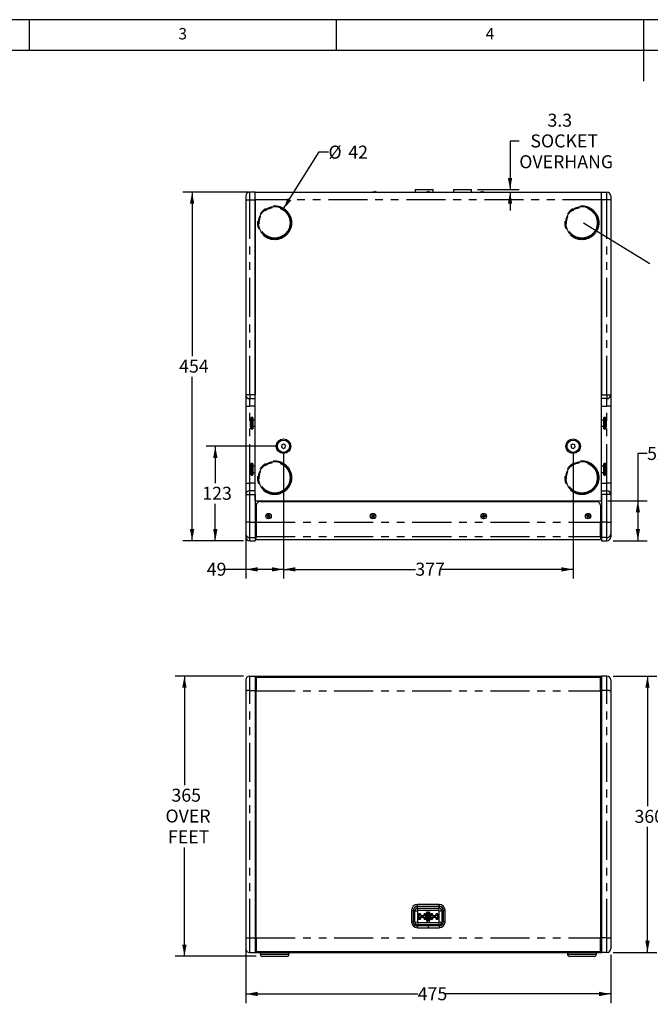
# Model space of a CAD drawing. Extents: x 41 to 3321, y 41 to 2337.
# Drawn here: x 869 to 1689, y 1055 to 2337 of the extents above; entities that cross this region are included whole.
import ezdxf

# ---------------------------------------------------------------- set-up
doc = ezdxf.new("R2010")
doc.units = 0
doc.header["$LTSCALE"] = 8
doc.linetypes.add('SLD-PHANTOM', pattern=[12.7, 6.35, -1.27, 1.27, -1.27, 1.27, -1.27])
doc.linetypes.add('SLD-SOLID', pattern=[0])
doc.layers.get('0').update_dxf_attribs({"linetype": 'CONTINUOUS'})
for name, color, linetype in [('CAD', 4, 'SLD-SOLID'), ('CAM', 1, 'SLD-SOLID'), ('TEMPLATE', 8, 'SLD-SOLID')]:
    doc.layers.add(name, color=color, linetype=linetype)
doc.styles.add('SLDTEXTSTYLE0', font='SWISSC.TTF')
doc.styles.add('SLDTEXTSTYLE1', font='GOTHIC_1.TTF', dxfattribs={"width": 0.913})
doc.styles.get("Standard").update_dxf_attribs({"font": 'SWISSC.TTF'})
doc.dimstyles.new('SLDDIMSTYLE0', dxfattribs={"dimtxt": 17.153819, "dimasz": 15.2, "dimexe": 0, "dimexo": 0.0625, "dimgap": 4.288455, "dimtad": 0, "dimtih": 1, "dimtoh": 1, "dimdec": 1, "dimrnd": 1e-09, "dimzin": 12, "dimtxsty": 'SLDTEXTSTYLE0', "dimsah": 1, "dimcen": 0.09, "dimazin": 3, "dimtfac": 1, "dimtdec": 1, "dimtofl": 0, "dimtmove": 0, "dimatfit": 3, "dimtolj": 1, "dimtzin": 12})
doc.dimstyles.new('SLDDIMSTYLE2', dxfattribs={"dimtxt": 17.153819, "dimasz": 15.2, "dimexe": 0, "dimexo": 0.0625, "dimgap": 4.288455, "dimtad": 0, "dimtih": 1, "dimtoh": 1, "dimdec": 1, "dimrnd": 1e-09, "dimzin": 12, "dimtxsty": 'SLDTEXTSTYLE0', "dimsah": 1, "dimcen": 0, "dimazin": 3, "dimtfac": 1, "dimtdec": 1, "dimtofl": 0, "dimtmove": 0, "dimatfit": 3, "dimtolj": 1, "dimtzin": 12})
doc.dimstyles.new('SLDDIMSTYLE3', dxfattribs={"dimtxt": 17.153819, "dimasz": 15.2, "dimexe": 0, "dimexo": 0.0625, "dimgap": 4.288455, "dimtad": 0, "dimtih": 1, "dimtoh": 1, "dimdec": 1, "dimrnd": 1e-09, "dimzin": 12, "dimtxsty": 'SLDTEXTSTYLE0', "dimsah": 1, "dimcen": 0.09, "dimazin": 3, "dimtfac": 1, "dimtdec": 1, "dimtmove": 0, "dimatfit": 3, "dimtolj": 1, "dimtzin": 12})
doc.dimstyles.new('SLDDIMSTYLE4', dxfattribs={"dimtxt": 0.18, "dimasz": 5.6, "dimexe": 0, "dimexo": 0.0625, "dimgap": 0, "dimtad": 0, "dimtih": 1, "dimtoh": 1, "dimdec": 0, "dimrnd": 1e-09, "dimzin": 0, "dimtxsty": 'STANDARD', "dimblk1": 'DOT', "dimblk2": 'DOT', "dimsah": 1, "dimcen": 0.09, "dimazin": 3, "dimtfac": 5.6, "dimtdec": 0, "dimtofl": 0, "dimtmove": 0, "dimatfit": 3, "dimtolj": 1, "dimtzin": 0})

# ---------------------------------------------------------------- blocks, each defined once
blk = doc.blocks.new('_D')
at = {"layer": 'CAD'}
for p, q in [((1163, 1133.5), (1163, 1056.3)), ((1638, 1119.3), (1638, 1056.3)), ((1163, 1068.3), (1386.7, 1068.3)), ((1638, 1068.3), (1420.5, 1068.3))]:
    blk.add_line(p, q, dxfattribs=at)
for points in [[(1163, 1068.3), (1178.2, 1065.5), (1178.2, 1071.1)], [(1638, 1068.3), (1622.8, 1071.1), (1622.8, 1065.5)]]:
    blk.add_solid(points, dxfattribs=at)
at = {"layer": 'CAD', "insert": (1386.7, 1077), "char_height": 16.93, "attachment_point": 1, "style": 'SLDTEXTSTYLE0'}
blk.add_mtext('475', dxfattribs=at)
blk = doc.blocks.new('_D_1')
at = {"layer": 'CAD'}
for p, q in [((1160, 1482.3), (1071, 1482.3)), ((1083, 1482.3), (1083, 1340.4)), ((1083, 1117.3), (1083, 1259.2)), ((1176.6, 1117.3), (1071, 1117.3))]:
    blk.add_line(p, q, dxfattribs=at)
for points in [[(1083, 1482.3), (1080.2, 1467.1), (1085.8, 1467.1)], [(1083, 1117.3), (1085.8, 1132.5), (1080.2, 1132.5)]]:
    blk.add_solid(points, dxfattribs=at)
at = {"layer": 'CAD', "char_height": 16.93, "attachment_point": 1, "style": 'SLDTEXTSTYLE0'}
for s, insert in [('365', (1066.1, 1335.6)), ('OVER', (1058.3, 1308.5)), ('FEET', (1061.6, 1281.5))]:
    blk.add_mtext(s, dxfattribs=dict(at, insert=insert))
blk = doc.blocks.new('_D_2')
at = {"layer": 'CAD'}
for p, q in [((1641, 1482.3), (1697.8, 1482.3)), ((1685.8, 1482.3), (1685.8, 1312.8)), ((1685.8, 1122.3), (1685.8, 1285.8)), ((1641, 1122.3), (1697.8, 1122.3))]:
    blk.add_line(p, q, dxfattribs=at)
for points in [[(1685.8, 1482.3), (1683, 1467.1), (1688.6, 1467.1)], [(1685.8, 1122.3), (1688.6, 1137.5), (1683, 1137.5)]]:
    blk.add_solid(points, dxfattribs=at)
at = {"layer": 'CAD', "insert": (1668.9, 1308), "char_height": 16.93, "attachment_point": 1, "style": 'SLDTEXTSTYLE0'}
blk.add_mtext('360', dxfattribs=at)
blk = doc.blocks.new('_D_11')
at = {"layer": 'CAD'}
for p, q in [((1167, 2112.5), (1081, 2112.5)), ((1093, 2112.5), (1093, 1899)), ((1093, 1658.5), (1093, 1872)), ((1160, 1658.5), (1081, 1658.5))]:
    blk.add_line(p, q, dxfattribs=at)
for points in [[(1093, 2112.5), (1090.2, 2097.3), (1095.8, 2097.3)], [(1093, 1658.5), (1095.8, 1673.7), (1090.2, 1673.7)]]:
    blk.add_solid(points, dxfattribs=at)
at = {"layer": 'CAD', "insert": (1076.1, 1894.3), "char_height": 16.93, "attachment_point": 1, "style": 'SLDTEXTSTYLE0'}
blk.add_mtext('454', dxfattribs=at)
blk = doc.blocks.new('_D_12')
at = {"layer": 'CAD'}
for p, q in [((1211.7, 2090.3), (1258.5, 2164.7)), ((1258.5, 2164.7), (1270.5, 2164.7))]:
    blk.add_line(p, q, dxfattribs=at)
blk.add_solid([(1211.7, 2090.3), (1222.2, 2101.7), (1217.4, 2104.6)], dxfattribs=at)
at = {"layer": 'CAD', "char_height": 16.93, "attachment_point": 1, "style": 'SLDTEXTSTYLE0'}
for s, insert in [('%%c', (1270.5, 2173)), ('42', (1296.3, 2173))]:
    blk.add_mtext(s, dxfattribs=dict(at, insert=insert))
blk = doc.blocks.new('_D_13')
at = {"layer": 'CAD'}
for p, q in [((1685.3, 1771.9), (1673.3, 1771.9)), ((1673.3, 1771.9), (1673.3, 1710.5)), ((1634, 1710.5), (1685.3, 1710.5)), ((1673.3, 1710.5), (1673.3, 1658.5)), ((1641, 1658.5), (1685.3, 1658.5))]:
    blk.add_line(p, q, dxfattribs=at)
for points in [[(1673.3, 1710.5), (1670.5, 1695.3), (1676.1, 1695.3)], [(1673.3, 1658.5), (1676.1, 1673.7), (1670.5, 1673.7)]]:
    blk.add_solid(points, dxfattribs=at)
at = {"layer": 'CAD', "insert": (1685.3, 1780.6), "char_height": 16.93, "attachment_point": 1, "style": 'SLDTEXTSTYLE0'}
blk.add_mtext('52', dxfattribs=at)
blk = doc.blocks.new('_D_14')
at = {"layer": 'CAD'}
for p, q in [((1518.9, 2178.8), (1506.9, 2178.8)), ((1506.9, 2178.8), (1506.9, 2115.8)), ((1464.6, 2115.8), (1518.9, 2115.8)), ((1506.9, 2112.5), (1506.9, 2088.5))]:
    blk.add_line(p, q, dxfattribs=at)
for points in [[(1506.9, 2115.8), (1509.7, 2131), (1504.1, 2131)], [(1506.9, 2112.5), (1504.1, 2097.3), (1509.7, 2097.3)]]:
    blk.add_solid(points, dxfattribs=at)
at = {"layer": 'CAD', "char_height": 16.93, "attachment_point": 1, "style": 'SLDTEXTSTYLE0'}
for s, insert in [('3.3', (1555.6, 2214.6)), ('SOCKET', (1533.4, 2187.6)), ('OVERHANG', (1518.9, 2160.5))]:
    blk.add_mtext(s, dxfattribs=dict(at, insert=insert))
blk = doc.blocks.new('_D_15')
at = {"layer": 'CAD'}
for p, q in [((1212, 1773.5), (1212, 1609.2)), ((1589, 1773.5), (1589, 1609.2)), ((1212, 1621.2), (1383.6, 1621.2)), ((1589, 1621.2), (1417.4, 1621.2))]:
    blk.add_line(p, q, dxfattribs=at)
for points in [[(1212, 1621.2), (1227.2, 1618.4), (1227.2, 1624)], [(1589, 1621.2), (1573.8, 1624), (1573.8, 1618.4)]]:
    blk.add_solid(points, dxfattribs=at)
at = {"layer": 'CAD', "insert": (1383.6, 1629.9), "char_height": 16.93, "attachment_point": 1, "style": 'SLDTEXTSTYLE0'}
blk.add_mtext('377', dxfattribs=at)
blk = doc.blocks.new('_D_16')
at = {"layer": 'CAD'}
for p, q in [((1204, 1781.5), (1111.2, 1781.5)), ((1123.2, 1781.5), (1123.2, 1733.5)), ((1123.2, 1658.5), (1123.2, 1706.5)), ((1160, 1658.5), (1111.2, 1658.5))]:
    blk.add_line(p, q, dxfattribs=at)
for points in [[(1123.2, 1781.5), (1120.4, 1766.3), (1126, 1766.3)], [(1123.2, 1658.5), (1126, 1673.7), (1120.4, 1673.7)]]:
    blk.add_solid(points, dxfattribs=at)
at = {"layer": 'CAD', "insert": (1106.3, 1728.8), "char_height": 16.93, "attachment_point": 1, "style": 'SLDTEXTSTYLE0'}
blk.add_mtext('123', dxfattribs=at)
blk = doc.blocks.new('_D_17')
at = {"layer": 'CAD'}
for p, q in [((1212, 1773.5), (1212, 1609.2)), ((1163, 1725.5), (1163, 1609.2)), ((1163, 1621.2), (1134.5, 1621.2)), ((1212, 1621.2), (1163, 1621.2))]:
    blk.add_line(p, q, dxfattribs=at)
for points in [[(1163, 1621.2), (1178.2, 1618.4), (1178.2, 1624)], [(1212, 1621.2), (1196.8, 1624), (1196.8, 1618.4)]]:
    blk.add_solid(points, dxfattribs=at)
at = {"layer": 'CAD', "insert": (1112, 1629.9), "char_height": 16.93, "attachment_point": 1, "style": 'SLDTEXTSTYLE0'}
blk.add_mtext('49', dxfattribs=at)
blk = doc.blocks.new('_DOT')
at = {"color": 0, "linetype": 'BYBLOCK'}
blk.add_line((-0.5, 0), (-1, 0), dxfattribs=at)
at = {"color": 0, "linetype": 'BYBLOCK', "const_width": 0.5}
blk.add_lwpolyline([(-0.25, 0, 1), (0.25, 0, 1)], format="xyb", close=True, dxfattribs=at)

msp = doc.modelspace()

# ---------------------------------------------------------------- linework, layer by layer
at = {"color": 8, "linetype": 'SLD-PHANTOM'}
for p, q in [((1167.98, 2102.52), (1167.98, 2112.52)), ((1632.98, 2102.52), (1632.98, 2112.52)), ((1162.98, 2102.52), (1167.98, 2102.52)), ((1167.98, 2102.52), (1174.98, 2102.52)), ((1167.98, 1848.52), (1167.98, 2102.52)), ((1625.98, 2102.52), (1174.98, 2102.52)), ((1632.98, 2102.52), (1625.98, 2102.52)), ((1637.98, 2102.52), (1632.98, 2102.52)), ((1632.98, 1848.52), (1632.98, 2102.52)), ((1167.98, 1848.52), (1162.98, 1848.52)), ((1174.98, 1848.52), (1167.98, 1848.52)), ((1167.98, 1848.52), (1167.98, 1843.52)), ((1625.98, 1848.52), (1632.98, 1848.52)), ((1632.98, 1848.52), (1637.98, 1848.52)), ((1632.98, 1848.52), (1632.98, 1843.52)), ((1162.98, 1833.52), (1167.98, 1833.52)), ((1167.98, 1833.52), (1167.98, 1843.52)), ((1174.98, 1833.52), (1167.98, 1833.52)), ((1167.98, 1733.52), (1167.98, 1833.52)), ((1625.98, 1833.52), (1632.98, 1833.52)), ((1632.98, 1833.52), (1632.98, 1843.52)), ((1637.98, 1833.52), (1632.98, 1833.52)), ((1632.98, 1733.52), (1632.98, 1833.52)), ((1169, 1816.86), (1169, 1814.17)), ((1169, 1814.17), (1169, 1806.18)), ((1169.72, 1804.18), (1169.72, 1818.85)), ((1169.96, 1819.02), (1169.96, 1815.24)), ((1169.96, 1815.24), (1169.96, 1804.02)), ((1171.73, 1815.24), (1171.73, 1819.02)), ((1171.73, 1804.02), (1171.73, 1815.24)), ((1629.23, 1819.02), (1629.23, 1804.02)), ((1631.01, 1804.02), (1631.01, 1819.02)), ((1631.24, 1818.85), (1631.24, 1812.15)), ((1631.24, 1812.15), (1631.24, 1804.18)), ((1631.97, 1806.18), (1631.97, 1816.86)), ((1169, 1756.86), (1169, 1756.62)), ((1169, 1756.62), (1169, 1746.18)), ((1169.72, 1744.18), (1169.72, 1758.85)), ((1169.96, 1759.02), (1169.96, 1758.69)), ((1169.96, 1758.69), (1169.96, 1744.02)), ((1171.73, 1758.69), (1171.73, 1759.02)), ((1171.73, 1744.02), (1171.73, 1758.69)), ((1629.23, 1759.02), (1629.23, 1757.71)), ((1629.23, 1757.71), (1629.23, 1744.02)), ((1631.01, 1757.71), (1631.01, 1759.02)), ((1631.01, 1744.02), (1631.01, 1757.71)), ((1631.24, 1758.85), (1631.24, 1744.18)), ((1631.97, 1755.93), (1631.97, 1756.86)), ((1631.97, 1746.18), (1631.97, 1755.93)), ((1162.98, 1733.52), (1167.98, 1733.52)), ((1167.98, 1723.52), (1167.98, 1733.52)), ((1174.98, 1733.52), (1167.98, 1733.52)), ((1625.98, 1733.52), (1632.98, 1733.52)), ((1632.98, 1723.52), (1632.98, 1733.52)), ((1637.98, 1733.52), (1632.98, 1733.52)), ((1162.98, 1718.52), (1167.98, 1718.52)), ((1167.98, 1718.52), (1167.98, 1723.52)), ((1167.98, 1682.52), (1167.98, 1718.52)), ((1167.98, 1718.52), (1174.98, 1718.52)), ((1632.98, 1718.52), (1625.98, 1718.52)), ((1632.98, 1718.52), (1632.98, 1723.52)), ((1632.98, 1682.52), (1632.98, 1718.52)), ((1637.98, 1718.52), (1632.98, 1718.52)), ((1167.98, 1682.52), (1162.98, 1682.52)), ((1167.98, 1682.52), (1174.98, 1682.52)), ((1167.98, 1662.54), (1167.98, 1682.52)), ((1176.48, 1682.52), (1624.48, 1682.52)), ((1632.98, 1682.52), (1625.98, 1682.52)), ((1632.98, 1682.52), (1637.98, 1682.52)), ((1632.98, 1662.54), (1632.98, 1682.52)), ((1167.98, 1662.54), (1174.98, 1662.54)), ((1167.98, 1658.52), (1167.98, 1662.54)), ((1176.48, 1664.04), (1624.48, 1664.04)), ((1632.98, 1662.54), (1625.98, 1662.54)), ((1632.98, 1658.52), (1632.98, 1662.54)), ((1167.98, 1463.29), (1167.98, 1482.29)), ((1632.98, 1463.29), (1632.98, 1482.29)), ((1167.98, 1141.29), (1167.98, 1463.29)), ((1167.98, 1463.29), (1174.98, 1463.29)), ((1176.48, 1463.21), (1624.48, 1463.21)), ((1632.98, 1463.29), (1625.98, 1463.29)), ((1632.98, 1141.29), (1632.98, 1463.29)), ((1386.48, 1182.52), (1386.48, 1184.89)), ((1386.48, 1182.52), (1414.48, 1182.52)), ((1386.48, 1180.22), (1386.48, 1182.52)), ((1386.48, 1180.22), (1386.98, 1180.22)), ((1386.98, 1180.19), (1386.98, 1180.22)), ((1386.98, 1180.19), (1413.98, 1180.19)), ((1386.98, 1176.78), (1386.98, 1180.19)), ((1413.98, 1180.19), (1413.98, 1180.22)), ((1413.98, 1180.22), (1414.48, 1180.22)), ((1413.98, 1176.78), (1413.98, 1180.19)), ((1414.48, 1182.52), (1414.48, 1184.89)), ((1414.48, 1180.22), (1414.48, 1182.52)), ((1381.13, 1162.18), (1381.13, 1177.17)), ((1386.48, 1176.27), (1386.48, 1162.05)), ((1413.98, 1176.78), (1386.98, 1176.78)), ((1387.88, 1172.63), (1390.33, 1172.63)), ((1390.23, 1172.52), (1387.98, 1172.52)), ((1387.98, 1172.52), (1387.98, 1165.73)), ((1390.23, 1170), (1390.23, 1172.52)), ((1395.03, 1170), (1390.23, 1170)), ((1390.23, 1168.25), (1395.03, 1168.25)), ((1390.23, 1165.73), (1390.23, 1168.25)), ((1390.33, 1170.1), (1394.93, 1170.1)), ((1394.93, 1172.63), (1397.38, 1172.63)), ((1397.28, 1172.52), (1395.03, 1172.52)), ((1395.03, 1172.52), (1395.03, 1170)), ((1395.03, 1168.25), (1395.03, 1165.73)), ((1397.28, 1165.73), (1397.28, 1172.52)), ((1398.73, 1175.06), (1399.81, 1175.06)), ((1398.83, 1174.96), (1398.83, 1163.29)), ((1399.71, 1174.96), (1398.83, 1174.96)), ((1399.71, 1163.29), (1399.71, 1174.96)), ((1401.16, 1175.06), (1402.23, 1175.06)), ((1402.13, 1174.96), (1401.26, 1174.96)), ((1401.26, 1174.96), (1401.26, 1163.29)), ((1402.13, 1163.29), (1402.13, 1174.96)), ((1403.58, 1172.63), (1406.03, 1172.63)), ((1405.93, 1172.52), (1403.68, 1172.52)), ((1403.68, 1172.52), (1403.68, 1165.73)), ((1405.93, 1170), (1405.93, 1172.52)), ((1410.73, 1170), (1405.93, 1170)), ((1405.93, 1168.25), (1410.73, 1168.25)), ((1405.93, 1165.73), (1405.93, 1168.25)), ((1406.03, 1170.1), (1410.63, 1170.1)), ((1410.63, 1172.63), (1413.08, 1172.63)), ((1412.98, 1172.52), (1410.73, 1172.52)), ((1410.73, 1172.52), (1410.73, 1170)), ((1410.73, 1168.25), (1410.73, 1165.73)), ((1412.98, 1165.73), (1412.98, 1172.52)), ((1414.48, 1162.05), (1414.48, 1176.27)), ((1419.84, 1177.17), (1419.84, 1162.18)), ((1386.48, 1158.28), (1386.48, 1156.84)), ((1386.48, 1156.84), (1386.48, 1154.52)), ((1400.48, 1156.84), (1386.48, 1156.84)), ((1386.98, 1161.55), (1413.98, 1161.55)), ((1386.98, 1161.55), (1386.98, 1158.21)), ((1387.98, 1165.73), (1390.23, 1165.73)), ((1395.03, 1165.73), (1397.28, 1165.73)), ((1398.83, 1163.29), (1399.71, 1163.29)), ((1400.48, 1158.21), (1400.48, 1156.84)), ((1400.48, 1156.84), (1400.48, 1154.52)), ((1414.48, 1156.84), (1400.48, 1156.84)), ((1401.26, 1163.29), (1402.13, 1163.29)), ((1403.68, 1165.73), (1405.93, 1165.73)), ((1410.73, 1165.73), (1412.98, 1165.73)), ((1413.98, 1161.55), (1413.98, 1158.21)), ((1414.48, 1158.28), (1414.48, 1156.84)), ((1414.48, 1156.84), (1414.48, 1154.52)), ((1167.98, 1141.29), (1174.98, 1141.29)), ((1167.98, 1122.29), (1167.98, 1141.29)), ((1176.48, 1141.36), (1624.48, 1141.36)), ((1632.98, 1141.29), (1625.98, 1141.29)), ((1632.98, 1122.29), (1632.98, 1141.29)), ((1181.61, 1120.24), (1219.36, 1120.24)), ((1581.61, 1120.24), (1619.36, 1120.24))]:
    msp.add_line(p, q, dxfattribs=at)
for centre, radius in [((1200.48, 2072.52), 22), ((1200.48, 2072.52), 20), ((1600.48, 2072.52), 22), ((1600.48, 2072.52), 20), ((1200.48, 1740.52), 22), ((1200.48, 1740.52), 20), ((1600.48, 1740.52), 22), ((1600.48, 1740.52), 20)]:
    msp.add_circle(centre, radius, dxfattribs=at)
for centre, radius, start, end in [((1167.98, 1667.54), 5, 180.03583, 270.03576), ((1632.99, 1667.54), 5, 269.96424, 359.96417), ((1166.74, 1438.09), 25.23, 87.16739, 98.55395), ((1634.23, 1438.09), 25.23, 81.44605, 92.83261), ((1386.48, 1177.17), 5.35, 89.97788, 179.97797), ((1386.98, 1176.2), 4, 89.99653, 179.99356), ((1386.48, 1177.22), 3, 89.99176, 147.53668), ((1413.98, 1176.2), 4, 0.00644, 90.00347), ((1414.49, 1177.17), 5.35, 0.02203, 90.02212), ((1414.48, 1177.22), 3, 32.46332, 90.00824), ((1378.08, 1245.87), 68.76, 270.47892, 272.54514), ((1383.15, 1130.9), 46.31, 90.04231, 92.49312), ((1386.99, 1176.28), 0.502, 90.24153, 180.93395), ((1413.98, 1176.28), 0.502, 359.06729, 89.75723), ((1417.82, 1130.9), 46.31, 87.50688, 89.95769), ((1422.89, 1245.87), 68.76, 267.45486, 269.52108), ((1378.12, 1229.59), 67.48, 270.53427, 272.55792), ((1383.11, 1116.91), 45.32, 90.1727, 92.50276), ((1386.48, 1162.19), 5.35, 180.02222, 270.02201), ((1386.98, 1162.05), 0.5, 179.32949, 270.04293), ((1413.98, 1162.05), 0.5, 269.95728, 0.6703), ((1414.49, 1162.19), 5.35, 269.97799, 359.97778), ((1417.86, 1116.91), 45.32, 87.49724, 89.8273), ((1422.85, 1229.59), 67.48, 267.44208, 269.46573), ((1166.74, 1166.49), 25.23, 261.44605, 272.83261), ((1634.23, 1166.49), 25.23, 267.16739, 278.55395)]:
    msp.add_arc(centre, radius, start, end, dxfattribs=at)
at = {"layer": 'CAM', "color": 1, "linetype": 'SLD-SOLID'}
for p, q in [((1383.38, 2115.82), (1383.18, 2115.62)), ((1383.18, 2115.62), (1383.18, 2112.52)), ((1406.78, 2115.62), (1383.18, 2115.62)), ((1383.38, 2115.82), (1406.58, 2115.82)), ((1406.78, 2115.62), (1406.58, 2115.82)), ((1406.78, 2112.52), (1406.78, 2115.62)), ((1433.38, 2115.82), (1433.18, 2115.62)), ((1433.18, 2115.62), (1433.18, 2112.52)), ((1456.78, 2115.62), (1433.18, 2115.62)), ((1433.38, 2115.82), (1456.58, 2115.82)), ((1456.78, 2115.62), (1456.58, 2115.82)), ((1456.78, 2112.52), (1456.78, 2115.62)), ((1162.98, 2107.52), (1162.98, 2102.52)), ((1174.98, 2112.52), (1167.98, 2112.52)), ((1174.98, 2102.52), (1174.98, 2112.52)), ((1174.98, 2112.52), (1625.98, 2112.52)), ((1329.79, 2112.53), (1329.74, 2113.06)), ((1332.93, 2112.53), (1331.23, 2113.06)), ((1399.79, 2112.53), (1399.74, 2113.06)), ((1402.93, 2112.53), (1401.23, 2113.06)), ((1469.79, 2112.53), (1469.74, 2113.06)), ((1472.93, 2112.53), (1471.23, 2113.06)), ((1625.98, 2112.52), (1632.98, 2112.52)), ((1625.98, 2102.52), (1625.98, 2112.52)), ((1637.98, 2107.52), (1637.98, 2102.52)), ((1162.98, 2102.52), (1162.98, 1848.52)), ((1174.98, 2102.52), (1174.98, 1848.52)), ((1174.98, 1710.52), (1174.98, 2102.52)), ((1625.98, 2102.52), (1625.98, 1848.52)), ((1625.98, 1710.52), (1625.98, 2102.52)), ((1637.98, 2102.52), (1637.98, 1848.52)), ((1162.98, 1848.52), (1162.98, 1833.52)), ((1637.98, 1848.52), (1637.98, 1833.52)), ((1162.98, 1833.52), (1162.98, 1733.52)), ((1167.98, 1843.52), (1174.98, 1843.52)), ((1632.98, 1843.52), (1625.98, 1843.52)), ((1637.98, 1833.52), (1637.98, 1733.52)), ((1168.98, 1814.13), (1168.98, 1816.77)), ((1168.98, 1806.26), (1168.98, 1814.13)), ((1169.72, 1818.85), (1169, 1816.86)), ((1171.73, 1819.02), (1169.96, 1819.02)), ((1171.98, 1818.77), (1171.98, 1815.12)), ((1174.98, 1815.52), (1171.98, 1815.52)), ((1171.98, 1815.12), (1171.98, 1804.27)), ((1628.98, 1815.52), (1625.98, 1815.52)), ((1628.98, 1804.27), (1628.98, 1818.77)), ((1631.01, 1819.02), (1629.23, 1819.02)), ((1631.97, 1816.86), (1631.24, 1818.85)), ((1631.98, 1816.77), (1631.98, 1806.26)), ((1169, 1806.18), (1169.72, 1804.18)), ((1169.96, 1804.02), (1171.73, 1804.02)), ((1171.98, 1807.52), (1174.98, 1807.52)), ((1625.98, 1807.52), (1628.98, 1807.52)), ((1629.23, 1804.02), (1631.01, 1804.02)), ((1631.24, 1804.18), (1631.97, 1806.18)), ((1209.84, 1783.45), (1209.24, 1780.63)), ((1212.58, 1784.34), (1209.84, 1783.45)), ((1214.73, 1782.41), (1212.58, 1784.34)), ((1214.13, 1779.59), (1214.73, 1782.41)), ((1588.34, 1784.33), (1586.23, 1782.37)), ((1586.23, 1782.37), (1586.87, 1779.55)), ((1591.1, 1783.48), (1588.34, 1784.33)), ((1591.74, 1780.67), (1591.1, 1783.48)), ((1209.24, 1780.63), (1211.38, 1778.69)), ((1211.38, 1778.69), (1214.13, 1779.59)), ((1586.87, 1779.55), (1589.63, 1778.7)), ((1589.63, 1778.7), (1591.74, 1780.67)), ((1168.98, 1756.54), (1168.98, 1756.77)), ((1169.72, 1758.85), (1169, 1756.86)), ((1171.73, 1759.02), (1169.96, 1759.02)), ((1171.98, 1758.77), (1171.98, 1758.45)), ((1171.98, 1758.45), (1171.98, 1744.27)), ((1628.98, 1757.51), (1628.98, 1758.77)), ((1628.98, 1744.27), (1628.98, 1757.51)), ((1631.01, 1759.02), (1629.23, 1759.02)), ((1631.97, 1756.86), (1631.24, 1758.85)), ((1631.98, 1756.77), (1631.98, 1755.86)), ((1168.98, 1746.26), (1168.98, 1756.54)), ((1169, 1746.18), (1169.72, 1744.18)), ((1169.96, 1744.02), (1171.73, 1744.02)), ((1174.98, 1755.52), (1171.98, 1755.52)), ((1171.98, 1747.52), (1174.98, 1747.52)), ((1628.98, 1755.52), (1625.98, 1755.52)), ((1625.98, 1747.52), (1628.98, 1747.52)), ((1629.23, 1744.02), (1631.01, 1744.02)), ((1631.24, 1744.18), (1631.97, 1746.18)), ((1631.98, 1755.86), (1631.98, 1746.26)), ((1162.98, 1733.52), (1162.98, 1718.52)), ((1637.98, 1733.52), (1637.98, 1718.52)), ((1162.98, 1718.52), (1162.98, 1682.52)), ((1174.98, 1723.52), (1167.98, 1723.52)), ((1174.98, 1718.52), (1174.98, 1682.52)), ((1625.98, 1723.52), (1632.98, 1723.52)), ((1625.98, 1718.52), (1625.98, 1682.52)), ((1637.98, 1718.52), (1637.98, 1682.52)), ((1174.98, 1710.52), (1625.98, 1710.52)), ((1181.48, 1709.52), (1619.48, 1709.52)), ((1176.48, 1704.52), (1176.48, 1682.52)), ((1192.97, 1692.5), (1192.29, 1691.05)), ((1193.69, 1692.16), (1192.97, 1692.5)), ((1193.07, 1692.22), (1192.97, 1692.5)), ((1472.58, 1692.56), (1471.79, 1692.44)), ((1472.4, 1692.32), (1472.58, 1692.56)), ((1472.82, 1690.97), (1472.58, 1692.56)), ((1608.94, 1692.51), (1608.28, 1691.05)), ((1609.67, 1692.18), (1608.94, 1692.51)), ((1609.05, 1692.23), (1608.94, 1692.51)), ((1624.48, 1704.52), (1624.48, 1682.52)), ((1162.98, 1682.52), (1162.98, 1667.54)), ((1176.48, 1682.52), (1174.98, 1682.52)), ((1174.98, 1682.52), (1174.98, 1662.54)), ((1176.48, 1682.52), (1176.48, 1664.04)), ((1190.84, 1691.73), (1190.5, 1691)), ((1190.78, 1691.11), (1190.5, 1691)), ((1190.5, 1691), (1191.95, 1690.33)), ((1192.29, 1691.05), (1190.84, 1691.73)), ((1190.94, 1691.45), (1190.84, 1691.73)), ((1191.95, 1690.33), (1191.27, 1688.88)), ((1191.55, 1688.98), (1191.27, 1688.88)), ((1191.27, 1688.88), (1192, 1688.54)), ((1191.9, 1688.82), (1192, 1688.54)), ((1192.23, 1690.43), (1191.95, 1690.33)), ((1192, 1688.54), (1192.68, 1689.99)), ((1192.39, 1690.77), (1192.29, 1691.05)), ((1192.58, 1690.27), (1192.68, 1689.99)), ((1192.68, 1689.99), (1194.13, 1689.31)), ((1192.74, 1690.61), (1193.02, 1690.71)), ((1193.02, 1690.71), (1193.69, 1692.16)), ((1194.47, 1690.03), (1193.02, 1690.71)), ((1193.41, 1692.06), (1193.69, 1692.16)), ((1194.02, 1689.59), (1194.13, 1689.31)), ((1194.13, 1689.31), (1194.47, 1690.03)), ((1194.18, 1689.93), (1194.47, 1690.03)), ((1327.92, 1690.56), (1326.71, 1689.52)), ((1326.71, 1689.52), (1327.23, 1688.91)), ((1327, 1689.5), (1326.71, 1689.52)), ((1327.48, 1692.3), (1326.88, 1691.77)), ((1326.88, 1691.77), (1327.92, 1690.56)), ((1327.17, 1691.75), (1326.88, 1691.77)), ((1327.23, 1688.91), (1328.44, 1689.95)), ((1327.25, 1689.21), (1327.23, 1688.91)), ((1327.46, 1692), (1327.48, 1692.3)), ((1328.53, 1691.08), (1327.48, 1692.3)), ((1328.22, 1690.54), (1327.92, 1690.56)), ((1328.46, 1690.25), (1328.44, 1689.95)), ((1328.44, 1689.95), (1329.48, 1688.74)), ((1328.5, 1690.79), (1328.53, 1691.08)), ((1329.74, 1692.13), (1328.53, 1691.08)), ((1328.75, 1690.5), (1329.05, 1690.48)), ((1329.05, 1690.48), (1330.26, 1691.52)), ((1330.09, 1689.26), (1329.05, 1690.48)), ((1329.48, 1688.74), (1330.09, 1689.26)), ((1329.51, 1689.04), (1329.48, 1688.74)), ((1329.72, 1691.83), (1329.74, 1692.13)), ((1330.26, 1691.52), (1329.74, 1692.13)), ((1329.79, 1689.29), (1330.09, 1689.26)), ((1329.96, 1691.54), (1330.26, 1691.52)), ((1472.03, 1690.85), (1470.45, 1690.62)), ((1470.69, 1690.44), (1470.45, 1690.62)), ((1470.45, 1690.62), (1470.57, 1689.82)), ((1470.74, 1690.06), (1470.57, 1689.82)), ((1470.57, 1689.82), (1472.15, 1690.06)), ((1471.79, 1692.44), (1472.03, 1690.85)), ((1472.03, 1692.26), (1471.79, 1692.44)), ((1472.27, 1690.68), (1472.03, 1690.85)), ((1472.33, 1690.3), (1472.15, 1690.06)), ((1472.15, 1690.06), (1472.39, 1688.48)), ((1472.56, 1688.72), (1472.39, 1688.48)), ((1472.39, 1688.48), (1473.18, 1688.6)), ((1472.64, 1690.73), (1472.82, 1690.97)), ((1472.7, 1690.36), (1472.94, 1690.18)), ((1474.4, 1691.21), (1472.82, 1690.97)), ((1472.94, 1690.18), (1474.52, 1690.42)), ((1473.18, 1688.6), (1472.94, 1690.18)), ((1472.94, 1688.78), (1473.18, 1688.6)), ((1474.22, 1690.97), (1474.4, 1691.21)), ((1474.28, 1690.6), (1474.52, 1690.42)), ((1474.52, 1690.42), (1474.4, 1691.21)), ((1606.82, 1691.7), (1606.5, 1690.97)), ((1606.77, 1691.08), (1606.5, 1690.97)), ((1606.5, 1690.97), (1607.96, 1690.32)), ((1608.28, 1691.05), (1606.82, 1691.7)), ((1606.93, 1691.43), (1606.82, 1691.7)), ((1607.96, 1690.32), (1607.3, 1688.86)), ((1607.58, 1688.96), (1607.3, 1688.86)), ((1607.3, 1688.86), (1608.03, 1688.53)), ((1607.92, 1688.81), (1608.03, 1688.53)), ((1608.23, 1690.42), (1607.96, 1690.32)), ((1608.03, 1688.53), (1608.68, 1689.99)), ((1608.39, 1690.77), (1608.28, 1691.05)), ((1608.58, 1690.27), (1608.68, 1689.99)), ((1608.68, 1689.99), (1610.14, 1689.33)), ((1608.73, 1690.61), (1609.01, 1690.72)), ((1609.01, 1690.72), (1609.67, 1692.18)), ((1610.47, 1690.06), (1609.01, 1690.72)), ((1609.39, 1692.07), (1609.67, 1692.18)), ((1610.04, 1689.61), (1610.14, 1689.33)), ((1610.14, 1689.33), (1610.47, 1690.06)), ((1610.19, 1689.96), (1610.47, 1690.06)), ((1624.48, 1664.04), (1624.48, 1682.52)), ((1624.48, 1682.52), (1625.98, 1682.52)), ((1625.98, 1682.52), (1625.98, 1662.54)), ((1637.98, 1682.52), (1637.98, 1667.54)), ((1162.98, 1667.54), (1162.98, 1663.52)), ((1637.98, 1667.54), (1637.98, 1663.52)), ((1167.98, 1658.52), (1174.98, 1658.52)), ((1176.48, 1666.54), (1174.98, 1666.54)), ((1174.98, 1662.54), (1174.98, 1658.52)), ((1174.98, 1662.52), (1176.48, 1662.52)), ((1176.48, 1660.02), (1176.48, 1664.04)), ((1176.48, 1660.02), (1624.48, 1660.02)), ((1624.48, 1666.54), (1625.98, 1666.54)), ((1624.48, 1664.04), (1624.48, 1660.02)), ((1624.48, 1662.52), (1625.98, 1662.52)), ((1625.98, 1662.54), (1625.98, 1658.52)), ((1625.98, 1658.52), (1632.98, 1658.52)), ((1162.98, 1477.29), (1162.98, 1463.04)), ((1167.98, 1482.29), (1174.98, 1482.29)), ((1174.98, 1482.29), (1174.98, 1463.29)), ((1174.98, 1482.29), (1625.98, 1482.29)), ((1176.48, 1478.29), (1174.98, 1478.29)), ((1176.48, 1480.79), (1624.48, 1480.79)), ((1176.48, 1480.79), (1176.48, 1463.21)), ((1624.48, 1463.21), (1624.48, 1480.79)), ((1624.48, 1478.29), (1625.98, 1478.29)), ((1632.98, 1482.29), (1625.98, 1482.29)), ((1625.98, 1482.29), (1625.98, 1463.29)), ((1637.98, 1477.29), (1637.98, 1463.04)), ((1162.98, 1463.04), (1162.98, 1141.54)), ((1174.98, 1463.29), (1174.98, 1141.29)), ((1176.48, 1463.09), (1174.98, 1463.09)), ((1176.48, 1141.36), (1176.48, 1463.21)), ((1624.48, 1463.21), (1624.48, 1141.36)), ((1624.48, 1463.09), (1625.98, 1463.09)), ((1625.98, 1463.29), (1625.98, 1141.29)), ((1637.98, 1463.04), (1637.98, 1141.54)), ((1414.48, 1184.89), (1386.48, 1184.89)), ((1386.98, 1180.22), (1413.98, 1180.22)), ((1382.98, 1162.21), (1382.98, 1176.2)), ((1387.88, 1172.65), (1390.33, 1172.65)), ((1387.88, 1172.63), (1387.88, 1172.65)), ((1387.98, 1172.52), (1387.88, 1172.63)), ((1387.88, 1165.63), (1387.88, 1172.63)), ((1390.23, 1172.52), (1390.33, 1172.63)), ((1390.23, 1170), (1390.33, 1170.1)), ((1390.33, 1168.16), (1390.23, 1168.25)), ((1390.33, 1172.63), (1390.33, 1172.65)), ((1390.33, 1172.63), (1390.33, 1170.1)), ((1390.33, 1170.12), (1394.93, 1170.12)), ((1390.33, 1168.16), (1394.93, 1168.16)), ((1390.33, 1168.16), (1390.33, 1165.63)), ((1394.93, 1172.65), (1397.38, 1172.65)), ((1394.93, 1172.63), (1394.93, 1172.65)), ((1395.03, 1172.52), (1394.93, 1172.63)), ((1394.93, 1170.1), (1394.93, 1172.63)), ((1395.03, 1170), (1394.93, 1170.1)), ((1394.93, 1168.16), (1395.03, 1168.25)), ((1394.93, 1165.63), (1394.93, 1168.16)), ((1397.28, 1172.52), (1397.38, 1172.63)), ((1397.38, 1172.63), (1397.38, 1172.65)), ((1397.38, 1172.63), (1397.38, 1165.63)), ((1398.73, 1175.09), (1399.81, 1175.09)), ((1398.73, 1175.06), (1398.73, 1175.09)), ((1398.73, 1163.2), (1398.73, 1175.06)), ((1398.83, 1174.96), (1398.73, 1175.06)), ((1399.81, 1175.06), (1399.71, 1174.96)), ((1399.81, 1175.06), (1399.81, 1175.09)), ((1399.81, 1175.06), (1399.81, 1163.2)), ((1401.16, 1175.09), (1402.23, 1175.09)), ((1401.16, 1175.06), (1401.16, 1175.09)), ((1401.16, 1175.06), (1401.26, 1174.96)), ((1401.16, 1163.2), (1401.16, 1175.06)), ((1402.13, 1174.96), (1402.23, 1175.06)), ((1402.23, 1175.06), (1402.23, 1175.09)), ((1402.23, 1175.06), (1402.23, 1163.2)), ((1403.58, 1172.65), (1406.03, 1172.65)), ((1403.58, 1172.63), (1403.58, 1172.65)), ((1403.58, 1172.63), (1403.68, 1172.52)), ((1403.58, 1165.63), (1403.58, 1172.63)), ((1405.93, 1172.52), (1406.03, 1172.63)), ((1405.93, 1170), (1406.03, 1170.1)), ((1406.03, 1168.16), (1405.93, 1168.25)), ((1406.03, 1172.63), (1406.03, 1172.65)), ((1406.03, 1172.63), (1406.03, 1170.1)), ((1406.03, 1170.12), (1410.63, 1170.12)), ((1406.03, 1168.16), (1410.63, 1168.16)), ((1406.03, 1168.16), (1406.03, 1165.63)), ((1410.63, 1172.65), (1413.08, 1172.65)), ((1410.63, 1172.63), (1410.63, 1172.65)), ((1410.73, 1172.52), (1410.63, 1172.63)), ((1410.63, 1170.1), (1410.63, 1172.63)), ((1410.73, 1170), (1410.63, 1170.1)), ((1410.63, 1168.16), (1410.73, 1168.25)), ((1410.63, 1165.63), (1410.63, 1168.16)), ((1412.98, 1172.52), (1413.08, 1172.63)), ((1413.08, 1172.63), (1413.08, 1172.65)), ((1413.08, 1172.63), (1413.08, 1165.63)), ((1417.98, 1176.2), (1417.98, 1162.21)), ((1386.48, 1154.52), (1400.48, 1154.52)), ((1413.98, 1158.21), (1386.98, 1158.21)), ((1387.88, 1165.63), (1387.98, 1165.73)), ((1387.88, 1165.63), (1390.33, 1165.63)), ((1390.33, 1165.63), (1390.23, 1165.73)), ((1394.93, 1165.63), (1395.03, 1165.73)), ((1394.93, 1165.63), (1397.38, 1165.63)), ((1397.38, 1165.63), (1397.28, 1165.73)), ((1398.83, 1163.29), (1398.73, 1163.2)), ((1398.73, 1163.2), (1399.81, 1163.2)), ((1399.81, 1163.2), (1399.71, 1163.29)), ((1400.48, 1154.52), (1414.48, 1154.52)), ((1401.16, 1163.2), (1401.26, 1163.29)), ((1401.16, 1163.2), (1402.23, 1163.2)), ((1402.13, 1163.29), (1402.23, 1163.2)), ((1403.58, 1165.63), (1403.68, 1165.73)), ((1403.58, 1165.63), (1406.03, 1165.63)), ((1406.03, 1165.63), (1405.93, 1165.73)), ((1410.63, 1165.63), (1410.73, 1165.73)), ((1410.63, 1165.63), (1413.08, 1165.63)), ((1412.98, 1165.73), (1413.08, 1165.63)), ((1162.98, 1141.54), (1162.98, 1127.29)), ((1176.48, 1141.49), (1174.98, 1141.49)), ((1174.98, 1141.29), (1174.98, 1122.29)), ((1176.48, 1141.36), (1176.48, 1123.79)), ((1624.48, 1141.49), (1625.98, 1141.49)), ((1624.48, 1123.79), (1624.48, 1141.36)), ((1625.98, 1141.29), (1625.98, 1122.29)), ((1637.98, 1141.54), (1637.98, 1127.29)), ((1167.98, 1122.29), (1174.98, 1122.29)), ((1176.48, 1126.29), (1174.98, 1126.29)), ((1174.98, 1122.29), (1625.98, 1122.29)), ((1176.48, 1123.79), (1624.48, 1123.79)), ((1181.57, 1122.29), (1181.61, 1120.24)), ((1191.8, 1117.29), (1184.61, 1117.29)), ((1216.36, 1117.29), (1191.8, 1117.29)), ((1219.36, 1120.24), (1219.4, 1122.29)), ((1581.57, 1122.29), (1581.61, 1120.24)), ((1591.8, 1117.29), (1584.61, 1117.29)), ((1616.36, 1117.29), (1591.8, 1117.29)), ((1619.36, 1120.24), (1619.4, 1122.29)), ((1624.48, 1126.29), (1625.98, 1126.29)), ((1632.98, 1122.29), (1625.98, 1122.29))]:
    msp.add_line(p, q, dxfattribs=at)
at = {"layer": 'CAM', "color": 1, "linetype": 'SLD-SOLID', "flags": 128}
for points in [[(1329.74, 2113.06), (1329.14, 2112.93), (1328.04, 2112.53)], [(1331.23, 2113.06), (1331.22, 2112.93), (1331.18, 2112.53)], [(1399.74, 2113.06), (1399.14, 2112.93), (1398.04, 2112.53)], [(1401.23, 2113.06), (1401.22, 2112.93), (1401.18, 2112.53)], [(1469.74, 2113.06), (1469.14, 2112.93), (1468.04, 2112.53)], [(1471.23, 2113.06), (1471.22, 2112.93), (1471.18, 2112.53)], [(1378.65, 1177.11), (1378.69, 1167.32), (1378.75, 1162.12)], [(1422.22, 1162.12), (1422.31, 1171.91), (1422.32, 1175.85), (1422.32, 1177.11)]]:
    msp.add_lwpolyline(points, dxfattribs=at)
at = {"layer": 'CAM', "color": 1, "linetype": 'SLD-SOLID'}
for centre, radius in [((1200.48, 2072.52), 21), ((1600.48, 2072.52), 21), ((1211.98, 1781.52), 9.5), ((1211.98, 1781.52), 8), ((1588.98, 1781.52), 9.5), ((1588.98, 1781.52), 8), ((1200.48, 1740.52), 21), ((1600.48, 1740.52), 21), ((1192.48, 1690.52), 3.55), ((1192.48, 1690.52), 3.5), ((1328.48, 1690.52), 3.55), ((1328.48, 1690.52), 3.5), ((1472.48, 1690.52), 3.55), ((1472.48, 1690.52), 3.5), ((1608.48, 1690.52), 3.55), ((1608.48, 1690.52), 3.5)]:
    msp.add_circle(centre, radius, dxfattribs=at)
for centre, radius, start, end in [((1167.98, 2107.52), 5, 90, 180), ((1632.98, 2107.52), 5, 0, 90), ((1167.98, 1848.52), 5, 180, 270), ((1632.98, 1848.52), 5, 270, 0), ((1169.23, 1816.77), 0.25, 160.01689, 180), ((1169.96, 1818.77), 0.25, 90, 160.01689), ((1171.73, 1818.77), 0.25, 0, 90), ((1629.23, 1818.77), 0.25, 90, 180), ((1631.01, 1818.77), 0.25, 19.98311, 90), ((1631.73, 1816.77), 0.25, 0, 19.98311), ((1169.23, 1806.26), 0.25, 180, 199.98311), ((1169.96, 1804.27), 0.25, 199.98311, 270), ((1171.73, 1804.27), 0.25, 270, 0), ((1629.23, 1804.27), 0.25, 180, 270), ((1631.01, 1804.27), 0.25, 270, 340.01689), ((1631.73, 1806.26), 0.25, 340.01689, 0), ((1169.23, 1756.77), 0.25, 160.01689, 180), ((1169.96, 1758.77), 0.25, 90, 160.01689), ((1171.73, 1758.77), 0.25, 0, 90), ((1629.23, 1758.77), 0.25, 90, 180), ((1631.01, 1758.77), 0.25, 19.98311, 90), ((1631.73, 1756.77), 0.25, 0, 19.98311), ((1169.23, 1746.26), 0.25, 180, 199.98311), ((1169.96, 1744.27), 0.25, 199.98311, 270), ((1171.73, 1744.27), 0.25, 270, 0), ((1629.23, 1744.27), 0.25, 180, 270), ((1631.01, 1744.27), 0.25, 270, 340.01689), ((1631.73, 1746.26), 0.25, 340.01689, 0), ((1167.98, 1718.52), 5, 90, 180), ((1632.98, 1718.52), 5, 0, 90), ((1181.48, 1704.52), 5, 90, 180), ((1619.48, 1704.52), 5, 0, 90), ((1167.98, 1663.52), 5, 180, 270), ((1632.98, 1663.52), 5, 270, 0), ((1167.98, 1477.29), 5, 90, 180), ((1632.98, 1477.29), 5, 0, 90), ((1386.46, 1177.08), 7.81, 89.84434, 179.80502), ((1386.98, 1176.22), 4, 89.97779, 179.97802), ((1413.99, 1176.22), 4, 0.02198, 90.02221), ((1414.5, 1177.08), 7.82, 0.23706, 90.11359), ((1385.11, 1159.2), 17.13, 85.40517, 97.13475), ((1415.86, 1159.2), 17.13, 82.86525, 94.59483), ((1386.47, 1162.24), 7.72, 180.91336, 270.08892), ((1385.11, 1170.67), 8.73, 255.87817, 279.03181), ((1386.98, 1162.21), 4, 180.03544, 270.04304), ((1413.99, 1162.21), 4, 269.95696, 359.96456), ((1415.85, 1170.67), 8.73, 260.96819, 284.12183), ((1414.5, 1162.24), 7.72, 269.87676, 359.12096), ((1167.98, 1127.29), 5, 180, 270), ((1184.61, 1120.29), 3, 181, 270), ((1216.36, 1120.29), 3, 270, 359), ((1584.61, 1120.29), 3, 181, 270), ((1616.36, 1120.29), 3, 270, 359), ((1632.98, 1127.29), 5, 270, 360)]:
    msp.add_arc(centre, radius, start, end, dxfattribs=at)
at = {"layer": 'TEMPLATE'}
for p, q in [((3320.82, 2336.99), (40.82, 2336.99)), ((880.82, 2336.99), (880.82, 2296.99)), ((1280.82, 2296.99), (1280.82, 2336.99)), ((1680.82, 2336.99), (1680.82, 2256.99)), ((3280.82, 2296.99), (80.82, 2296.99))]:
    msp.add_line(p, q, dxfattribs=at)

# ---------------------------------------------------------------- texts
at = {"layer": 'TEMPLATE', "char_height": 14.82, "attachment_point": 2, "style": 'SLDTEXTSTYLE1'}
for s, insert in [('3', (1080.76, 2326.14)), ('4', (1480.74, 2326.14))]:
    msp.add_mtext(s, dxfattribs=dict(at, insert=insert))

# ---------------------------------------------------------------- dimensions: what is measured, and where the dimension line sits
at = {"layer": 'CAD'}
for base, p1, p2, text, dimstyle, picture, middle in [((1506.9, 2115.82), (1625.98, 2112.52), (1456.58, 2115.82), '<>\\PSOCKET\\POVERHANG', 'SLDDIMSTYLE3', '_D_14', (1506.9, 2178.82)), ((1082.98, 1482.29), (1184.61, 1117.29), (1167.98, 1482.29), '<>\\POVER\\PFEET', 'SLDDIMSTYLE0', '_D_1', (1082.98, 1299.79))]:
    dim = msp.add_linear_dim(base=base, p1=p1, p2=p2, angle=90, text=text, dimstyle=dimstyle, dxfattribs=at)
    dim.commit()
    dim.dimension.update_dxf_attribs({"geometry": picture, "text_midpoint": middle, "dimtype": 160})
dim = msp.add_diameter_dim_2p(p1=(1189.29, 2054.75), p2=(1211.68, 2090.29), dimstyle='SLDDIMSTYLE2', dxfattribs=at)
dim.commit()
dim.dimension.update_dxf_attribs({"geometry": '_D_12', "text_midpoint": (1294.66, 2164.67), "dimtype": 163})
for base, p1, p2, picture, middle in [((1092.98, 1658.52), (1174.98, 2112.52), (1167.98, 1658.52), '_D_11', (1092.98, 1885.52)), ((1123.22, 1658.52), (1211.98, 1781.52), (1167.98, 1658.52), '_D_16', (1123.22, 1720.02)), ((1673.28, 1658.52), (1625.98, 1710.52), (1632.98, 1658.52), '_D_13', (1673.28, 1771.87)), ((1685.8, 1122.29), (1632.98, 1482.29), (1632.98, 1122.29), '_D_2', (1685.8, 1299.29))]:
    dim = msp.add_linear_dim(base=base, p1=p1, p2=p2, angle=90, dimstyle='SLDDIMSTYLE0', dxfattribs=at)
    dim.commit()
    dim.dimension.update_dxf_attribs({"geometry": picture, "text_midpoint": middle, "dimtype": 160})
for base, p1, p2, picture, middle in [((1162.98, 1621.15), (1211.98, 1781.52), (1162.98, 1733.52), '_D_17', (1123.22, 1621.15)), ((1588.98, 1621.15), (1211.98, 1781.52), (1588.98, 1781.52), '_D_15', (1400.48, 1621.15)), ((1637.98, 1068.29), (1162.98, 1141.54), (1637.98, 1127.29), '_D', (1403.6, 1068.29))]:
    dim = msp.add_linear_dim(base=base, p1=p1, p2=p2, dimstyle='SLDDIMSTYLE0', dxfattribs=at)
    dim.commit()
    dim.dimension.update_dxf_attribs({"geometry": picture, "text_midpoint": middle, "dimtype": 160})

# ---------------------------------------------------------------- leaders
msp.add_leader([(1602.33, 2072.41), (1689.06, 2019.58)], dimstyle='SLDDIMSTYLE4', dxfattribs=at)

doc.saveas('drawing.dxf')
